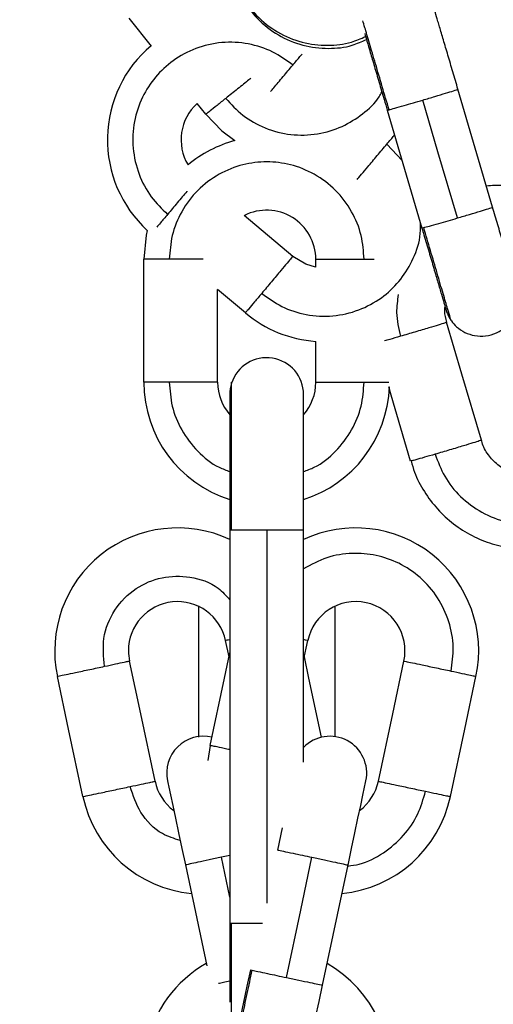
# Model space of a CAD drawing. Units: millimetres. Extents: x 17.6 to 38, y 6.4 to 23.
# Drawn here: x 21.3 to 21.3, y 19 to 19.1 of the extents above; entities that cross this region are included whole.
import ezdxf

# ---------------------------------------------------------------- set-up
doc = ezdxf.new("R2010")
doc.units = ezdxf.units.MM
doc.header["$PDSIZE"] = -1
doc.layers.add('DIASTASEIS', color=253, linetype='Continuous', lineweight=5)
doc.styles.get("Standard").update_dxf_attribs({"font": 'ARIALN.TTF'})
doc.dimstyles.get("Standard").update_dxf_attribs({"dimtxt": 0.18, "dimasz": 0.15, "dimexe": 0.05, "dimexo": 0.0625, "dimgap": 0.09, "dimtad": 0, "dimtih": 1, "dimtoh": 1, "dimrnd": 0.005, "dimzin": 0, "dimdsep": 46, "dimtxsty": 'Standard', "dimblk": 'OBLIQUE', "dimcen": 0.09, "dimadec": 0, "dimazin": 0, "dimtfac": 1, "dimtofl": 0, "dimtmove": 0, "dimatfit": 3, "dimldrblk": 'OBLIQUE', "dimfxl": 1, "dimtolj": 1, "dimtzin": 0, "dimarcsym": 0})

# ---------------------------------------------------------------- blocks, each defined once
blk = doc.blocks.new('_OBLIQUE')
at = {"color": 0, "linetype": 'ByBlock', "ltscale": 2}
blk.add_line((-0.5, -0.5), (0.5, 0.5), dxfattribs=at)
blk = doc.blocks.new('*D6')
at = {"layer": 'Defpoints', "color": 0}
for p in [(21.23438769833934, 21.20508298744424), (23.86296886286549, 18.18561324979981), (24.76752888589111, 18.18561324979981)]:
    blk.add_point(p, dxfattribs=at)
at = {"layer": 'DIASTASEIS', "color": 0, "lineweight": -2}
for p, q in [((21.29688769833934, 21.20508298744424), (24.81752888589111, 21.20508298744424)), ((24.76752888589111, 21.20508298744424), (24.76752888589111, 19.87725125641193)), ((24.76752888589111, 18.18561324979981), (24.76752888589111, 19.51344498083212)), ((23.92546886286549, 18.18561324979981), (24.81752888589111, 18.18561324979981))]:
    blk.add_line(p, q, dxfattribs=at)
at = {"layer": 'DIASTASEIS', "color": 0, "linetype": 'ByBlock', "lineweight": -2, "xscale": 0.15, "yscale": 0.15, "zscale": 0.15}
for p, rotation in [((24.76752888589111, 21.20508298744424), 90), ((24.76752888589111, 18.18561324979981), 270)]:
    blk.add_blockref('_OBLIQUE', p, dxfattribs=dict(at, rotation=rotation))
at = {"layer": 'DIASTASEIS', "color": 0, "insert": (24.76752888589111, 19.69534811862202), "char_height": 0.18, "attachment_point": 5}
blk.add_mtext('\\A1;3.00', dxfattribs=at)
blk = doc.blocks.new('OPSH1_S011B')
at = {"color": 7, "linetype": 'Continuous', "lineweight": 25}
for p, q in [((39.36851465952522, 13.62606920312253), (39.36670768511421, 13.6283355579814)), ((39.39629423868782, 13.61295627812949), (39.39346981299049, 13.622548528119)), ((39.37294173491127, 13.62051655362454), (39.3722339893592, 13.62140422324744)), ((39.3877141500724, 13.62085372219888), (39.39053857576972, 13.61126147965995)), ((39.38001621019966, 13.60895440737811), (39.37606406462318, 13.61227064590064)), ((39.36789679777748, 13.59871522347537), (39.36789679777748, 13.60871522883979)), ((39.38189685595161, 13.60807863633242), (39.38189685595161, 13.60871522883979)), ((39.37615943205482, 13.60435812930671), (39.37389683973915, 13.60625671605674)), ((39.37389683973915, 13.59871522347537), (39.37389683973915, 13.60625671605674)), ((39.38189685595161, 13.59871522347537), (39.38189685595161, 13.6020424441537)), ((39.37489688646919, 13.59771233062354), (39.37489688646919, 13.58671096722689)), ((39.38089680922157, 13.58671911816207), (39.38089680922157, 13.59771233062354)), ((39.37489688646919, 13.58671096722689), (39.37489688646919, 13.55471522371379)), ((39.38089680922157, 13.5678025857648), (39.38089680922157, 13.586715228959)), ((39.37235427153236, 13.58051522831527), (39.37235427153236, 13.56984094540683)), ((39.3834394241584, 13.58051522831527), (39.3834394241584, 13.56986466805545)), ((39.37482977163917, 13.57638335983363), (39.37455010664588, 13.57769931118098)), ((39.38089680922157, 13.57606805126277), (39.38124358904487, 13.57769931118098)), ((39.37329471361763, 13.56916148225871), (39.37311399233467, 13.56794463853446)), ((39.37127399695045, 13.55944406251517), (39.37301647913581, 13.55124633769599)), ((39.38244056952125, 13.54966258267966), (39.38451969874031, 13.55944406251517)), ((39.37489688646919, 13.55471096198169), (39.37489688646919, 13.54828912775126))]:
    blk.add_line(p, q, dxfattribs=at)
at = {"color": 8, "linetype": 'Continuous', "lineweight": 25}
for p, q in [((39.38775849592811, 13.62086685012189), (39.3878579164756, 13.6208860055646)), ((39.38891875994331, 13.61676273505297), (39.38768279802925, 13.61809105436412)), ((39.39058304083473, 13.61127460758296), (39.39068246138221, 13.61129375557509)), ((39.38582384836799, 13.60871522883979), (39.38665116083747, 13.60871522883979)), ((39.37494325888282, 13.586715228959), (39.37504363310462, 13.586715228959)), ((39.37789678824073, 13.586715228959), (39.37789678824073, 13.55632411698905)), ((39.37879443419105, 13.56066099564639), (39.37917781126625, 13.56246446828452)), ((39.37489688646919, 13.56021412472335), (39.37420845282203, 13.56006779532042)), ((39.37489688646919, 13.55682911734191), (39.37420845282203, 13.56006779532042)), ((39.37494325888282, 13.55471522371379), (39.37504363310462, 13.55471522371379)), ((39.37661707651741, 13.55090040723887), (39.376715304972, 13.55087953071204))]:
    blk.add_line(p, q, dxfattribs=at)
at = {"color": 7, "linetype": 'Continuous', "lineweight": 25, "flags": 128}
for points in [[(39.39342618239051, 13.6120791659793), (39.39184451353675, 13.61745082597342), (39.3906016374839, 13.62167141596881)], [(39.37293935072547, 13.62051951150504), (39.37425625574714, 13.61915507177916), (39.37530112517005, 13.61837247769442)], [(39.36817753565437, 13.61106774966327), (39.36808943998939, 13.61066814522353), (39.36789679777748, 13.60871741931048)], [(39.38188374292976, 13.60808094601241), (39.38108873617774, 13.60830991725531), (39.38001621019966, 13.60895442227927)], [(39.39537394297248, 13.59399818639365), (39.39379227411872, 13.59936984638778), (39.39254939806587, 13.603590421482)], [(39.38961828005439, 13.59230335812178), (39.38803661120063, 13.59767501811591), (39.3878419424308, 13.59833610813227)], [(39.37329554808265, 13.56916531185714), (39.37445986521369, 13.57464293400851), (39.37489688646919, 13.57669868330565)], [(39.38235652697212, 13.56983131925669), (39.38133383047706, 13.57464293400851), (39.3809638048423, 13.57638335983363)], [(39.36880409968025, 13.56625454883185), (39.3676397825492, 13.57173217098323), (39.36672497046119, 13.5760360137662)], [(39.38698959601051, 13.56625454883185), (39.38815391314155, 13.57173217098323), (39.38906872522956, 13.5760360137662)], [(39.36293518793708, 13.56500706832019), (39.36177087080604, 13.57048470537272), (39.36085605871803, 13.5747885481557)], [(39.39285850775367, 13.56500706832019), (39.39402282488471, 13.57048470537272), (39.39493763697273, 13.5747885481557)], [(39.36981857073432, 13.5662910864791), (39.36984658491737, 13.56615961353389), (39.36992931616432, 13.56577024619189), (39.37006378424293, 13.56513791541663), (39.37024462473518, 13.56428693990317), (39.37046504271156, 13.56324996809569), (39.37071645510322, 13.56206683079806), (39.37098944437629, 13.56078299145308), (39.37127316248542, 13.55944771329966)], [(39.38451886427528, 13.55944039682952), (39.38480294001228, 13.56077671806422), (39.38507604849464, 13.56206176440326), (39.38532781851417, 13.56324616829959), (39.38554847490913, 13.56428434710112), (39.38572967302925, 13.56513639549819), (39.38586426031715, 13.56576954583731), (39.38594711077339, 13.56615943471995), (39.38597512495643, 13.5662910864791)], [(39.37950611364967, 13.55028631548491), (39.38067043078071, 13.55576393763629), (39.38158524286872, 13.56006779532042)], [(39.37657284987098, 13.55091539780703), (39.37628877413398, 13.54957885305491), (39.37601554644233, 13.54829350869265), (39.37576365721351, 13.54710882167426), (39.37554300081855, 13.54607035975066), (39.37536180269844, 13.54521807293502), (39.37522721541053, 13.54458472888079), (39.37514424574501, 13.54419472078887), (39.37512064230567, 13.54408342401591)], [(39.38098514330513, 13.54281554381457), (39.38101315748817, 13.54294701675978), (39.38109588873512, 13.54333639900294), (39.38123035681373, 13.54396871487704), (39.38141119730598, 13.54481970529166), (39.38163161528236, 13.54585667709914), (39.38188302767402, 13.54703979949561), (39.38215601694709, 13.54832365374175), (39.38243973505622, 13.54965893189517)]]:
    blk.add_lwpolyline(points, dxfattribs=at)
at = {"color": 7, "linetype": 'Continuous', "lineweight": 25}
for centre, radius, start, end in [((39.37492692120567, 13.618446455345), 0.009999999999998567, 130.0951941979163, 227.5503248290597), ((39.37492692120567, 13.618446455345), 0.003999999999999902, 132.3005333657752, 210.8457838809767), ((39.37789683985274, 13.60871522363384), 0.009999999999998852, 105.0443858689308, 129.8225482823846), ((39.37789683985274, 13.60871522363384), 0.003999999999999682, 359.9733665238928, 116.9593276883338), ((39.38258736563684, 13.6120185792485), 0.009999999999998545, 230.0208011249366, 266.0000281021985), ((39.37789683985274, 13.59771232786686), 0.002999999999998866, 0, 161.9905545273495), ((39.37789683985274, 13.59871522363453), 0.009999999999997908, 179.9874110074331, 252.5423968905198), ((39.37789683985274, 13.59871522363453), 0.004000000000000831, 180, 221.4096221504476), ((39.37789683985274, 13.59771232786686), 0.003000000000000422, 161.9905545273495, 180), ((39.37789683985274, 13.59871522363453), 0.004000000000000234, 318.5903778495523, 359.9733665238928), ((39.37789683985274, 13.59871522363453), 0.009999999999997435, 287.4576031094803, 357.7975514883082), ((39.37063751440282, 13.57686766471913), 0.01000000000000218, 64.79029524009661, 192.0113783846031), ((39.38515616530266, 13.57686766471913), 0.00999999999999806, 347.9906389316283, 115.2097047599034), ((39.37063751440282, 13.57686766471913), 0.004000000000000487, 12.02214037521127, 180), ((39.38515616530266, 13.57686766471913), 0.003999999999999837, 348.01771451976, 167.9966890031406), ((39.37063751440282, 13.57686766471913), 0.004000000000000543, 180, 192.0079790335222), ((39.37275305546417, 13.5669148265503), 0.003000000000001057, 76.72856836949303, 192.0000000276107), ((39.38304062424312, 13.5669148265503), 0.002999999999998352, 347.9999999723892, 135.6100010905182), ((39.37271663131095, 13.56708618871169), 0.004000000000001622, 192.0079790335222, 233.4096221073937), ((39.38307704839453, 13.56708618871169), 0.004000000000001037, 306.5903778926062, 348.01771451976), ((39.37271663131095, 13.56708618871169), 0.009999999999999133, 192.0113783846031, 264.5423968787893), ((39.38307704839453, 13.56708618871169), 0.01000000000000003, 275.4576031212107, 347.9906389316283), ((39.37789683985274, 13.54271522363404), 0.0100000000000002, 119.4576031031815, 168.0223967179464), ((39.37789683985274, 13.54271522363404), 0.009999999999999395, 347.9906389316283, 60.54239689681852)]:
    blk.add_arc(centre, radius, start, end, dxfattribs=at)
at = {"color": 8, "linetype": 'Continuous', "lineweight": 25}
for points, knots in [([(39.37512207281715, 13.63205527524558), (39.37533165413323, 13.63143680386718), (39.37576596117096, 13.63015517019146), (39.37703498732834, 13.62847541904891), (39.37872981729915, 13.62713130157197), (39.38073787036764, 13.62629636642821), (39.38280844019745, 13.62605370004774), (39.38459243978822, 13.62623958043393), (39.38556854877233, 13.62667469557043), (39.38594889891273, 13.62684424231854)], [0, 0, 0, 0, 0.1427013850204883, 0.2957144135548863, 0.45444439076373, 0.6131804949291559, 0.7661924855447434, 0.9088946799836807, 1, 1, 1, 1]), ([(39.3751876379264, 13.63180392245856), (39.37539722770624, 13.63118545769764), (39.37583154482117, 13.62990385975597), (39.37710042522293, 13.62822398681844), (39.3787953821119, 13.62687998357767), (39.38080342041384, 13.62604503216032), (39.38287403542917, 13.62580225796289), (39.38466069843152, 13.62598878474334), (39.38563925515508, 13.62642522083631), (39.38602209341651, 13.62659596662131)], [0, 0, 0, 0, 0.1426151931359729, 0.2955307235248207, 0.4541717662287626, 0.6128120833887591, 0.7657317411324212, 0.9083478239967714, 1, 1, 1, 1]), ([(39.3878579164756, 13.6208860055646), (39.38767384974007, 13.62151109182712), (39.38729242055696, 13.62280641628029), (39.38673943650964, 13.62468387005872), (39.38625062536802, 13.62634193756701), (39.38589219343875, 13.62755753364552), (39.38577374645855, 13.62795854436597), (39.38572418940193, 13.6281263233265)], [0, 0, 0, 0, 0.1961869536965655, 0.4065451021887224, 0.6247729131061109, 0.8430086594209656, 1, 1, 1, 1]), ([(39.38002228987342, 13.6245189310154), (39.38023365673133, 13.62477082463708), (39.38053556715376, 13.62513062233909), (39.38073551619335, 13.62536883064483), (39.38079548132545, 13.62544026981202)], [0, 0, 0, 0, 0.7000979192069299, 0.9999999999999999, 0.9999999999999999, 0.9999999999999999, 0.9999999999999999]), ([(39.37821650755531, 13.6223668233594), (39.37829850999141, 13.62246452924107), (39.37857903384055, 13.62279877333519), (39.37923677692915, 13.62358277764331), (39.37976147099825, 13.624208094038), (39.38002228987342, 13.6245189310154)], [0, 0, 0, 0, 0.1720044931635182, 0.5884137645902022, 1, 1, 1, 1]), ([(39.37661040079719, 13.62344156961051), (39.37655778012221, 13.62339959824446), (39.37626031773642, 13.62316233593872), (39.37551525676089, 13.62256834693169), (39.37487893519564, 13.62206102240786), (39.37456262362129, 13.62180883447734)], [0, 0, 0, 0, 0.09754062972452683, 0.5513929433348186, 1, 1, 1, 1]), ([(39.37456262362129, 13.62180883447734), (39.37500530640672, 13.62132869371969), (39.37592263852083, 13.62033374078298), (39.37776391162687, 13.61931397663254), (39.37986021348469, 13.61877251803769), (39.38202836718291, 13.61882946748635), (39.38404016946869, 13.61943139730254), (39.38572957709938, 13.62050361173958), (39.38683157471122, 13.62149640104296), (39.3872119596398, 13.62219576979867), (39.38728130114204, 13.62232325981465)], [0, 0, 0, 0, 0.1317150468502977, 0.2729413628423875, 0.4194580592863603, 0.5659774701790785, 0.707199989841422, 0.8389179847779885, 0.9706358792104592, 1, 1, 1, 1]), ([(39.3906016374839, 13.62167141596881), (39.39093660740208, 13.62177042622413), (39.39161363762459, 13.6219705425098), (39.39250450472709, 13.62223900317956), (39.39317221429145, 13.62244500810236), (39.39351266959228, 13.62255466344293), (39.39343711024584, 13.62253809672409), (39.39342117560035, 13.62253460298386)], [0, 0, 0, 0, 0.2211017856568562, 0.4468836830287647, 0.6654763023980633, 0.9294525879687916, 1, 1, 1, 1]), ([(39.38768279802925, 13.61809105436412), (39.38789914793587, 13.61834911653084), (39.38813575748271, 13.61863134439743), (39.38829457154306, 13.61882016796396), (39.38830816996223, 13.61883633594123)], [0, 0, 0, 0, 0.9143752185498093, 1, 1, 1, 1]), ([(39.38527214777595, 13.61521818499175), (39.38527315730052, 13.61521939371475), (39.38531282199973, 13.61526688505789), (39.38560254116591, 13.61561186768783), (39.38614199491703, 13.61625487242115), (39.38689298435555, 13.61714970878227), (39.38742055631509, 13.61777849953312), (39.38768279802925, 13.61809105436412)], [0, 0, 0, 0, 0.006046350533707193, 0.2375641908206812, 0.4617070299858543, 0.7324291618226721, 1, 1, 1, 1]), ([(39.37140786898262, 13.61425264935103), (39.37139936851953, 13.61424251798387), (39.37118590759373, 13.6139881023352), (39.37061179637193, 13.61330384327418), (39.37009062909591, 13.61268273112334), (39.36983156454689, 13.61237398545352)], [0, 0, 0, 0, 0.02043156791792415, 0.5130710104732563, 1, 1, 1, 1]), ([(39.39342618239051, 13.6120791659793), (39.39376110226466, 13.61217818555603), (39.39443809855392, 13.61237834055435), (39.3953290613298, 13.61264672256918), (39.39599658171564, 13.61285277335053), (39.39633722636053, 13.6129624207512), (39.39626165692597, 13.61294585409512), (39.39624572050697, 13.61294236044493)], [0, 0, 0, 0, 0.2210807906819408, 0.4468856195188025, 0.6654652413521543, 0.9294518225606563, 1, 1, 1, 1]), ([(39.36983156454689, 13.61237398545352), (39.36962265729552, 13.61212503975882), (39.36927225110038, 13.61170747592102), (39.36904168654463, 13.61143267758205), (39.36894858133918, 13.61132171015349)], [0, 0, 0, 0, 0.5961859529053495, 1, 1, 1, 1]), ([(39.37749195349342, 13.60594610135165), (39.37802101886872, 13.6055632598606), (39.37911739572873, 13.60476990128852), (39.3811245474716, 13.60413543622205), (39.3832857271499, 13.60402055624552), (39.3854027133856, 13.60450520943657), (39.38724407724284, 13.60549759311168), (39.38872609079034, 13.60687110385213), (39.38980098154379, 13.60856449442024), (39.39041601356247, 13.61020241528574), (39.39042659442738, 13.6112656707043), (39.39043021452552, 13.61162944893447)], [0, 0, 0, 0, 0.1111211354806756, 0.2302752118047599, 0.3538810336239646, 0.4774912994817173, 0.5966380775849024, 0.7077622760333174, 0.8188846265100429, 0.9380338639933073, 1, 1, 1, 1]), ([(39.39289343607551, 13.60377655188647), (39.39288255121927, 13.60381410553662), (39.39285952853415, 13.60389353570706), (39.39264070617163, 13.60463921727539), (39.39227895260946, 13.60586950481199), (39.39179398434125, 13.60751795244203), (39.39124739032367, 13.60937547993733), (39.39086634450713, 13.61066936108698), (39.39068246138221, 13.61129375557509)], [0, 0, 0, 0, 0.1518866941317799, 0.3212573390812725, 0.4969623428662125, 0.6726712850185248, 0.842039398114009, 1, 1, 1, 1]), ([(39.37272608530647, 13.60871522883979), (39.37261522894177, 13.60871522883979), (39.37219448563691, 13.60871522883979), (39.37119094738763, 13.60871522883979), (39.37037527062957, 13.60871522883979), (39.36996984732276, 13.60871522883979)], [0, 0, 0, 0, 0.152488506755321, 0.578753582525993, 1, 1, 1, 1]), ([(39.38861227285987, 13.60585681359378), (39.3885392310839, 13.60536235081115), (39.38837042817785, 13.60421962455682), (39.38863913018749, 13.60309237834888), (39.38879156363136, 13.60245289663878)], [0, 0, 0, 0, 0.4327044913563901, 1, 1, 1, 1]), ([(39.38879156363136, 13.60245289663878), (39.38847909119421, 13.60236231132483), (39.38796253738282, 13.60221256311222), (39.38762145459249, 13.6021170251867), (39.38748669874794, 13.60207927982417)], [0, 0, 0, 0, 0.604917492237971, 0.9999999999999999, 0.9999999999999999, 0.9999999999999999, 0.9999999999999999]), ([(39.37504363310462, 13.586715228959), (39.37504363310462, 13.58769489134709), (39.37504363310462, 13.58972497352595), (39.37504363310462, 13.59265420471154), (39.37504363310462, 13.59524410157671), (39.37504363310462, 13.59725757937365), (39.37504363310462, 13.59826977578966), (39.37504363310462, 13.5988764436185), (39.37504363310462, 13.59863935669698), (39.37504363310462, 13.59863934676257)], [0, 0, 0, 0, 0.1570054266114906, 0.3253507762898648, 0.4999964437463699, 0.6746397214548482, 0.8429867049677439, 0.9999934208280127, 1, 1, 1, 1]), ([(39.36996984732276, 13.59871522347537), (39.37001676643003, 13.59806419443764), (39.37011399369102, 13.59671511142976), (39.37091576232332, 13.59476374212652), (39.37222662719968, 13.59305828948952), (39.37361995447817, 13.59190868559715), (39.37459980207849, 13.59155815493311), (39.37489688646919, 13.59145187596885)], [0, 0, 0, 0, 0.2091627719260883, 0.4334337262833821, 0.6660948918480242, 0.8987618116570487, 1, 1, 1, 1]), ([(39.38089680922157, 13.59145187596885), (39.38119389361408, 13.59155815493311), (39.38217374121258, 13.59190868559715), (39.38356706849108, 13.59305828948952), (39.38487793336743, 13.59476374212652), (39.38567970199973, 13.59671511142976), (39.38577692926073, 13.59806419443764), (39.38582384836799, 13.59871522347537)], [0, 0, 0, 0, 0.1012381883429514, 0.333905108151976, 0.566566273716618, 0.7908372280739118, 1, 1, 1, 1]), ([(39.38582384836799, 13.59871522347537), (39.38614155184031, 13.59871522347537), (39.3867930444011, 13.59871522347537), (39.38744389864031, 13.59871522347537), (39.38778184573847, 13.59871522347537), (39.38782125490788, 13.59871522347537), (39.38783204805976, 13.59871522347537)], [0, 0, 0, 0, 0.3144257436519739, 0.6447711517226865, 0.9027120078230128, 1, 1, 1, 1]), ([(39.39161610853797, 13.59286064664927), (39.39184501758236, 13.59224921350203), (39.39231936655223, 13.59098219199011), (39.39364015311175, 13.58934046612255), (39.39537687984183, 13.58806026806967), (39.39734013593615, 13.58727826881902), (39.39869415392413, 13.58722427581567), (39.39932215464241, 13.58719923357573)], [0, 0, 0, 0, 0.1901491612547609, 0.3940301223723983, 0.6055347417908358, 0.8170449227390165, 0.9999999999999999, 0.9999999999999999, 0.9999999999999999, 0.9999999999999999]), ([(39.37789678824073, 13.586715228959), (39.37824616063507, 13.586715228959), (39.37895229757659, 13.586715228959), (39.3798818088725, 13.586715228959), (39.38058491691108, 13.586715228959), (39.38094606089352, 13.586715228959), (39.38085669295096, 13.586715228959), (39.3808325554145, 13.586715228959)], [0, 0, 0, 0, 0.2152594899316015, 0.4350735202857664, 0.6478728363209404, 0.9048933933800279, 1, 1, 1, 1]), ([(39.39291000616676, 13.57521953444091), (39.3929996314745, 13.57586642095036), (39.39318535569682, 13.57720691839102), (39.39280327841324, 13.57927696167615), (39.39189013081513, 13.58123916116044), (39.39046845561815, 13.58288055265955), (39.38872744295794, 13.58404145147658), (39.386820122283, 13.58470191140593), (39.3848156554467, 13.58486831511589), (39.38275497525673, 13.58454823655454), (39.38151758351877, 13.58387889475095), (39.38089680922157, 13.58354309956637)], [0, 0, 0, 0, 0.1050326193357041, 0.2176517134473366, 0.334484151591093, 0.451315232790234, 0.5639335164714957, 0.6689663775556773, 0.7740047342746911, 0.8866227663989654, 1, 1, 1, 1]), ([(39.36469722044593, 13.57560502748099), (39.36462109549929, 13.57636872146183), (39.36446257326669, 13.57795903424965), (39.36541246304832, 13.58027146766988), (39.36713337912978, 13.58202103055344), (39.36935053276092, 13.58295524162593), (39.37171769245641, 13.58298115415498), (39.37374479616291, 13.58230919197801), (39.37459683140504, 13.58135501681106), (39.37489688646919, 13.58101899187175)], [0, 0, 0, 0, 0.1462933106835259, 0.3046405083311741, 0.4629840016914244, 0.6092798034438937, 0.7555731342017812, 0.9139219654167144, 1, 1, 1, 1]), ([(39.37489688646919, 13.57777301232425), (39.37480463263445, 13.57775340621508), (39.37459311231932, 13.57770845317525), (39.3745656125101, 13.57770260736258), (39.37455010664588, 13.57769931118098)], [0, 0, 0, 0, 0.436146454654621, 1, 1, 1, 1]), ([(39.38124358904487, 13.57769931118098), (39.38122669829126, 13.57770290900923), (39.38120425879778, 13.57770768875223), (39.38095776189756, 13.57776006175634), (39.38089680922157, 13.57777301232425)], [0, 0, 0, 0, 0.7527243765803743, 1, 1, 1, 1]), ([(39.37489688646919, 13.56882493953315), (39.37473770428177, 13.5688587706815), (39.37425714306654, 13.56896090483558), (39.37373393312545, 13.56907211099558), (39.37335741165579, 13.56915216857458), (39.37331582794458, 13.56916100327969), (39.37329554808265, 13.56916531185714)], [0, 0, 0, 0, 0.1640377877151052, 0.4952199721980789, 0.753825013650912, 1, 1, 1, 1]), ([(39.37085175764686, 13.56143053631392), (39.37035604838628, 13.56158734025273), (39.36907177263119, 13.5619935854317), (39.36752662868084, 13.56359845706781), (39.36701975876885, 13.56510167312961), (39.36677634966499, 13.56582354764548)], [0, 0, 0, 0, 0.2462753487220989, 0.63804629860394, 1, 1, 1, 1]), ([(39.38450134050971, 13.55935782949534), (39.38481403816139, 13.55940001417427), (39.38584534928113, 13.55953914386889), (39.38744721333741, 13.56037398810865), (39.38908404579514, 13.56176957813811), (39.39027390930814, 13.56351167336531), (39.39064958487496, 13.56481103065441), (39.3908308769477, 13.56543806950656)], [0, 0, 0, 0, 0.101240613190734, 0.3339026355980121, 0.5665655495777667, 0.7908348671769043, 1, 1, 1, 1]), ([(39.37420845282203, 13.56006779532042), (39.37386680680892, 13.55999517822117), (39.37317623747357, 13.55984839722503), (39.37226599099075, 13.55965491655813), (39.37158225163866, 13.55950957691009), (39.37123208904258, 13.55943514188373), (39.37130767035514, 13.55945121668235), (39.37132370722419, 13.55945462743846)], [0, 0, 0, 0, 0.2209674412408691, 0.4466416509144655, 0.6650904808462397, 0.9289387860008743, 1, 1, 1, 1]), ([(39.38158524286872, 13.56006779532042), (39.38192689062261, 13.55999517785101), (39.38261747040805, 13.55984839463388), (39.38352770125665, 13.55965491729028), (39.38421145226847, 13.55950957516295), (39.38456159808983, 13.55943514370544), (39.38448602751659, 13.55945121621851), (39.38446998846656, 13.55945462743846)], [0, 0, 0, 0, 0.2209584779000428, 0.4466280166554524, 0.665072325217177, 0.9289151693408463, 1, 1, 1, 1]), ([(39.37504363310462, 13.5462866054019), (39.37504363310462, 13.54711824497979), (39.37504363310462, 13.54875246683939), (39.37504363310462, 13.55171114472221), (39.37504363310462, 13.55373740222847), (39.37504363310462, 13.55471522371379)], [0, 0, 0, 0, 0.349025341977797, 0.6858558180462431, 1, 1, 1, 1]), ([(39.37504363310462, 13.55471522371379), (39.37518278286178, 13.55471522371379), (39.37546813063445, 13.55471522371379), (39.3762383794291, 13.55471522371379), (39.37696506586316, 13.55471522371379), (39.37739528113515, 13.55471522371379), (39.37754428637153, 13.55471522371379)], [0, 0, 0, 0, 0.3024819600997906, 0.6202853332356886, 0.8684856694920918, 1, 1, 1, 1]), ([(39.37506723654396, 13.54312581579295), (39.37507697285572, 13.5431715872616), (39.37509715358455, 13.54326645909321), (39.37526432594667, 13.54405289472168), (39.37553479083171, 13.54532568006168), (39.37589489778283, 13.54701963132691), (39.37629922901387, 13.54892196418375), (39.37657987244337, 13.55024234372438), (39.376715304972, 13.55087953071204)], [0, 0, 0, 0, 0.1569440753484677, 0.3253024708710287, 0.4999648172315492, 0.6746244804417729, 0.8429807181628567, 1, 1, 1, 1]), ([(39.37489688646919, 13.54999070624915), (39.37471432323026, 13.54995190612469), (39.37433173949456, 13.54987059568946), (39.37409069269587, 13.54981935493895), (39.3739646698249, 13.54979256550875)], [0, 0, 0, 0, 0.4771850491732753, 1, 1, 1, 1]), ([(39.37950611364967, 13.55028631548491), (39.37984776140355, 13.5502136980155), (39.38053834118899, 13.55006691479837), (39.3814485720376, 13.54987343745477), (39.38213232304942, 13.54972809532744), (39.38248246887078, 13.54965366386993), (39.38240689829753, 13.549669736383), (39.38239085924751, 13.54967314760295)], [0, 0, 0, 0, 0.2209584779000428, 0.4466280166554524, 0.665072325217177, 0.9289151693408463, 1, 1, 1, 1])]:
    blk.add_open_spline(points, degree=3, knots=knots, dxfattribs=at)
at = {"color": 7, "linetype": 'Continuous', "lineweight": 25}
for points, knots in [([(39.39346957457191, 13.62254893045035), (39.39340013872415, 13.62278489617136), (39.3931905522294, 13.62349713962492), (39.39284518545345, 13.62466896354788), (39.39245771091363, 13.62598490684165), (39.39211460982359, 13.62714831683995), (39.39183101287735, 13.62811028825915), (39.39162320399363, 13.62881494883611), (39.39152391824236, 13.62915026937815), (39.39149978028207, 13.62923207927604), (39.39149618399269, 13.62924426804391)], [0, 0, 0, 0, 0.07425347773187269, 0.224128120024985, 0.3740006672117728, 0.5238841953086317, 0.6737716828079243, 0.8237006717890968, 0.973733354701262, 1, 1, 1, 1]), ([(39.38588130724555, 13.62707299004403), (39.38593684573961, 13.62688490161206), (39.38605381523111, 13.62648876901101), (39.38632532315377, 13.62556788921454), (39.38666045636445, 13.62443120543837), (39.3870438806879, 13.62312905588867), (39.38740275047702, 13.62191148078789), (39.38762846776253, 13.62114452531994), (39.38771391165382, 13.62085419903603)], [0, 0, 0, 0, 0.1638451923642952, 0.3450739708229574, 0.5264934451723828, 0.7079601819543175, 0.8894501194808458, 1, 1, 1, 1]), ([(39.38002228987342, 13.6245189310154), (39.37949322231351, 13.62490177415354), (39.37839687345685, 13.62569511259942), (39.37638976929874, 13.62632961626575), (39.37422848525956, 13.62644450018222), (39.37211196680791, 13.62595974276307), (39.3702688929351, 13.62496753831936), (39.36879261171261, 13.62359372411417), (39.36769608094973, 13.62190131125833), (39.36703891760034, 13.61991397616446), (39.36692910257979, 13.6177454392943), (39.36741755268658, 13.6156369396828), (39.36839092829167, 13.61377048110778), (39.36936263719134, 13.61282854503649), (39.36983156454689, 13.61237398545352)], [0, 0, 0, 0, 0.07850188478813555, 0.1626738395526025, 0.2500001844548762, 0.3373202608447098, 0.4214957965146729, 0.4999996820028194, 0.5785022619881148, 0.662675165553794, 0.7499985138149611, 0.8373221671169421, 0.921494918725309, 1, 1, 1, 1]), ([(39.37456262362129, 13.62180883447734), (39.37431475893744, 13.62161120904209), (39.37380645715156, 13.62120593403749), (39.37328973598768, 13.62079397476616), (39.37299166174297, 13.62055640396254), (39.37295810156674, 13.62052961707529), (39.37294173491127, 13.62051655362454)], [0, 0, 0, 0, 0.2738179933018435, 0.5615248287619103, 0.7861640722862229, 1, 1, 1, 1]), ([(39.3878579164756, 13.6208860055646), (39.38799254469622, 13.62092219467074), (39.38826861206134, 13.62099640371223), (39.3890081309727, 13.62120704003398), (39.38981552385657, 13.62144058803158), (39.39034396231172, 13.6215957543506), (39.3906016374839, 13.62167141596881)], [0, 0, 0, 0, 0.2738355535190701, 0.5615246152689823, 0.7861922802311827, 1, 1, 1, 1]), ([(39.38582384836799, 13.60871522883979), (39.38577707380126, 13.60936661554358), (39.38568014534748, 13.61071644964402), (39.38487596468794, 13.61266179222064), (39.38357475856527, 13.61439131934155), (39.38184294435986, 13.61570107325012), (39.3798981229137, 13.61647511803646), (39.37789682695792, 13.61672294241605), (39.37589553601892, 13.61647510324535), (39.37395075124358, 13.61570107326195), (39.37221893714913, 13.61439131933791), (39.37091773099736, 13.61266179222155), (39.3701135503451, 13.61071644964402), (39.37001662189131, 13.60936661554358), (39.36996984732276, 13.60871522883979)], [0, 0, 0, 0, 0.07850269706259659, 0.1626769734101588, 0.2499997191661598, 0.3373246246139944, 0.4214974558243065, 0.5000023820935435, 0.5785025441756936, 0.6626753753860056, 0.7500002808338402, 0.8373230265898413, 0.9214973029374034, 1, 1, 1, 1]), ([(39.40595579397804, 13.60753946761695), (39.40593165908093, 13.60764814687234), (39.40577900322195, 13.60833555503238), (39.40520245049073, 13.60951601077766), (39.4042348489328, 13.61100927470004), (39.40299204792417, 13.61229726427853), (39.40154796364722, 13.61334623040755), (39.39993856797436, 13.61412788919886), (39.39821898389154, 13.61459180112949), (39.39681114178701, 13.61477270085077), (39.39600385570147, 13.61468788669542), (39.39578652632362, 13.61466505388823)], [0, 0, 0, 0, 0.02485225618801556, 0.1571932343047089, 0.2895325258705804, 0.4218745743977895, 0.5542213606254841, 0.6865581779556857, 0.8189009834146403, 0.9512463585856173, 1, 1, 1, 1]), ([(39.39289510500556, 13.60377760986892), (39.39291030814265, 13.60375275307676), (39.39303529665985, 13.60354839962263), (39.39339596988056, 13.603174222341), (39.39402567378046, 13.60273723197649), (39.39484316934058, 13.60246789466025), (39.39573945785732, 13.60243867220531), (39.39662519135699, 13.60268672532645), (39.39735470761106, 13.60316202046276), (39.3978654373749, 13.60374664013277), (39.39817430385655, 13.60433671251183), (39.39833108871234, 13.6048880847881), (39.39837992518359, 13.60536592595752), (39.39836347785048, 13.60574901047919), (39.39832285578804, 13.60601318062133), (39.39828710890642, 13.60617031668942), (39.39827030198275, 13.60623396505405), (39.39826411338608, 13.606257567442), (39.39825895284402, 13.6062753843468), (39.39825376697981, 13.6062947456109), (39.39824383562326, 13.60632708191013), (39.39821562853457, 13.60642587082173), (39.39811384357735, 13.60677205540166), (39.39791618551853, 13.60744474399569), (39.39764068361173, 13.60838181933257), (39.39730389965179, 13.60952678895471), (39.3969203829637, 13.61082952736312), (39.39657610863277, 13.61199917771653), (39.39636493452589, 13.61271622581414), (39.39629411947853, 13.61295668046084)], [0, 0, 0, 0, 0.004542082738805089, 0.03734151610191859, 0.07992851681110273, 0.1230453075998181, 0.1696280273450446, 0.2177650111474966, 0.2641571843824341, 0.3033751826537491, 0.3375504737638105, 0.367186583641648, 0.3922021488174685, 0.4121950116916134, 0.4266392810755789, 0.4342364568307171, 0.4367698368358254, 0.4386034890934517, 0.4408747492716473, 0.4449503846562907, 0.4557148457112324, 0.5004469669472044, 0.5740347887209266, 0.6516924457689156, 0.7290627947324817, 0.8063853561873404, 0.8836945535336989, 0.960998174273946, 1, 1, 1, 1]), ([(39.39068246138221, 13.61129375557509), (39.39081708961011, 13.6113299475234), (39.39109315686245, 13.6114041623611), (39.3918326746042, 13.6116148001917), (39.39264006987459, 13.61184833614577), (39.39316850738204, 13.61200350368078), (39.39342618239051, 13.6120791659793)], [0, 0, 0, 0, 0.2738358698738169, 0.5615250069452308, 0.7861922242529734, 1, 1, 1, 1]), ([(39.39053845656044, 13.6112619564971), (39.39059324592007, 13.61107591864281), (39.39078821126158, 13.6104139117612), (39.39111863222014, 13.60929129730964), (39.39150614255222, 13.6079751213844), (39.3918488193939, 13.60681010283467), (39.39213124127845, 13.60585002029591), (39.39234100120656, 13.60513573581891), (39.39244508745095, 13.60478081348963), (39.39248175966885, 13.60465585259378), (39.39248419434615, 13.6046470672042), (39.39248490584022, 13.60464449982253)], [0, 0, 0, 0, 0.05512953363277747, 0.1961758314732266, 0.3372227384522162, 0.4782538199888181, 0.6192756686853187, 0.7602571135494142, 0.9010893885924626, 0.9710950411284067, 1, 1, 1, 1]), ([(39.36996984732276, 13.60871522883979), (39.36965281595793, 13.60871522883979), (39.36900270163996, 13.60871522883979), (39.3683419062544, 13.60871522883979), (39.36796075119663, 13.60871522883979), (39.36791776258714, 13.60871522883979), (39.36789679777748, 13.60871522883979)], [0, 0, 0, 0, 0.2738303671251459, 0.5615250174405304, 0.7861632372699688, 1, 1, 1, 1]), ([(39.38001621019966, 13.60895440737811), (39.37999331347409, 13.60892710251999), (39.37994703576796, 13.60887191532099), (39.37958603351025, 13.6084416690516), (39.37902826600647, 13.60777696174471), (39.37828296021316, 13.6068888607421), (39.37775459133435, 13.60625912560924), (39.37749195349342, 13.60594610135165)], [0, 0, 0, 0, 0.1857359780641561, 0.3754001827653796, 0.5590216426856721, 0.7808016168564208, 1, 1, 1, 1]), ([(39.38189685595161, 13.60871522883979), (39.38193246888103, 13.60871522883979), (39.38200444897474, 13.60871522883979), (39.38256615999298, 13.60871522883979), (39.38343381599761, 13.60871522883979), (39.38459320528263, 13.60871522883979), (39.38541523092489, 13.60871522883979), (39.38582384836799, 13.60871522883979)], [0, 0, 0, 0, 0.1857359718245506, 0.3754055821481145, 0.5590224481165048, 0.7807962303632431, 1, 1, 1, 1]), ([(39.37749195349342, 13.60594610135165), (39.37728816777953, 13.60570326528493), (39.37687026658377, 13.60520528395016), (39.37644551628354, 13.60469902554785), (39.37620051939111, 13.60440710048958), (39.37617290110201, 13.60437418279678), (39.37615943205482, 13.60435812930671)], [0, 0, 0, 0, 0.2738234608114156, 0.5615268550654996, 0.7861628869986603, 1, 1, 1, 1]), ([(39.39257085573799, 13.60359435538855), (39.39247877681727, 13.60390029288253), (39.39235349459695, 13.60431655024211), (39.39240790158682, 13.60474192861118), (39.39242232096321, 13.60485466580001)], [0, 0, 0, 0, 0.7349719777701399, 1, 1, 1, 1]), ([(39.39242232096321, 13.60485466580001), (39.39245077000113, 13.60475870845646), (39.39248307525476, 13.60464974426456), (39.39249816611654, 13.60459876563043), (39.39250385120057, 13.60458054380676), (39.39251499256524, 13.60454447614363), (39.39253583514791, 13.60448178924041), (39.3925981971296, 13.60430844916907), (39.3927084094902, 13.60405985347158), (39.39283548962511, 13.60386773554699), (39.39289510500556, 13.60377760986892)], [0, 0, 0, 0, 0.5347670854352651, 0.6072538212993221, 0.6535596372510926, 0.6729875223527914, 0.6918078518183673, 0.7404779960276667, 0.8782539597074016, 1, 1, 1, 1]), ([(39.39254939806587, 13.603590421482), (39.3925163542025, 13.60357688729407), (39.39244956024767, 13.60354952965979), (39.39191385473158, 13.60338174522501), (39.39108377658148, 13.6031295345362), (39.38997284791721, 13.60279810632498), (39.38918379442102, 13.60256751923196), (39.38879156363136, 13.60245289663878)], [0, 0, 0, 0, 0.1857153179509819, 0.3753998194049931, 0.5590296448243067, 0.7807979415393487, 1, 1, 1, 1]), ([(39.36996984732276, 13.59871522347537), (39.36965281595793, 13.59871522347537), (39.36900270163996, 13.59871522347537), (39.3683419062544, 13.59871522347537), (39.36796075119663, 13.59871522347537), (39.36791776258714, 13.59871522347537), (39.36789679777748, 13.59871522347537)], [0, 0, 0, 0, 0.2738303671251459, 0.5615250174405304, 0.7861632372699688, 1, 1, 1, 1]), ([(39.37389683973915, 13.59871522347537), (39.3738611685675, 13.59871522347537), (39.37378907353549, 13.59871522347537), (39.37322756062521, 13.59871522347537), (39.37235983842938, 13.59871522347537), (39.37120044690154, 13.59871522347537), (39.37037842460985, 13.59871522347537), (39.36996984732276, 13.59871522347537)], [0, 0, 0, 0, 0.1857411258313821, 0.3754015388621407, 0.5590198525034138, 0.7808155891799025, 1, 1, 1, 1]), ([(39.38189685595161, 13.59871522347537), (39.38193246888103, 13.59871522347537), (39.38200444897474, 13.59871522347537), (39.38256615999298, 13.59871522347537), (39.38343381599761, 13.59871522347537), (39.38459320528263, 13.59871522347537), (39.38541523092489, 13.59871522347537), (39.38582384836799, 13.59871522347537)], [0, 0, 0, 0, 0.1857359718245506, 0.3754055821481145, 0.5590224481165048, 0.7807962303632431, 1, 1, 1, 1]), ([(39.39537394297248, 13.59399818639365), (39.39534089915095, 13.59398464593294), (39.39527410531072, 13.59395727563121), (39.39473839963638, 13.59378949629415), (39.3939083214881, 13.5935372842029), (39.39279739282382, 13.59320585642733), (39.39200833932763, 13.59297526927246), (39.39161610853797, 13.59286064664927)], [0, 0, 0, 0, 0.1857154451162006, 0.3753999169475606, 0.5590297136897697, 0.780797975771698, 1, 1, 1, 1]), ([(39.39810347807533, 13.5913237557849), (39.39796142633703, 13.59135518577721), (39.39745251790363, 13.59146778551228), (39.39667903349427, 13.59197267912139), (39.39591660155192, 13.59279134708383), (39.3954816645054, 13.59351164969546), (39.39540603900595, 13.59394163374843), (39.3953954006446, 13.59400212030021)], [0, 0, 0, 0, 0.1090445205752095, 0.3906581976848151, 0.6722782062120428, 0.9538988457328612, 1, 1, 1, 1]), ([(39.39161610853797, 13.59286064664927), (39.39131157320107, 13.59277247938887), (39.39068706316165, 13.59259167495627), (39.39005055802944, 13.59241262009862), (39.38968231957178, 13.59231328683079), (39.38963927264184, 13.59230661281951), (39.38961828005439, 13.59230335812178)], [0, 0, 0, 0, 0.2738173846305922, 0.5615167927787346, 0.7861660081216122, 1, 1, 1, 1]), ([(39.38965595018989, 13.59231469790545), (39.38973937322943, 13.59200831566948), (39.38997870664379, 13.59112933180102), (39.39070058964889, 13.58979480522037), (39.39176791100898, 13.58836742981264), (39.3930852512366, 13.58715785252268), (39.39459213283216, 13.58619957157377), (39.39624599328626, 13.58552098746502), (39.39780857502036, 13.58519433638291), (39.39904239914166, 13.58510316192467), (39.39968094898894, 13.5851502853681), (39.39991569769508, 13.58516760925856)], [0, 0, 0, 0, 0.07026581950767928, 0.2015864979431934, 0.3329043607224978, 0.4642211762464696, 0.5955390218971433, 0.7268622889225358, 0.858181158834632, 0.9478634447719545, 1, 1, 1, 1]), ([(39.37504363310462, 13.586715228959), (39.37518288498531, 13.586715228959), (39.3754684421764, 13.586715228959), (39.37623718033673, 13.586715228959), (39.37707747021877, 13.586715228959), (39.37762823013317, 13.586715228959), (39.37789678824073, 13.586715228959)], [0, 0, 0, 0, 0.2738170923106977, 0.5615036556015955, 0.7861831517336785, 1, 1, 1, 1]), ([(39.36085605871803, 13.5747885481557), (39.36089091256135, 13.57479595816828), (39.36096135723518, 13.57481093488029), (39.36151070395489, 13.5749277072761), (39.36235949991887, 13.57510809832427), (39.36349350895206, 13.57534916195861), (39.36429754729205, 13.57552007142537), (39.36469722044593, 13.57560502748099)], [0, 0, 0, 0, 0.1857381993515949, 0.3754038597308329, 0.5590348411888347, 0.7808040656376334, 1, 1, 1, 1]), ([(39.36469722044593, 13.57560502748099), (39.36500729406352, 13.57567094152516), (39.36564318295304, 13.57580611590554), (39.36628970322626, 13.57594348869286), (39.36666244368634, 13.57602272675347), (39.36670447318092, 13.57603165806965), (39.36672497046119, 13.5760360137662)], [0, 0, 0, 0, 0.2738170064305224, 0.5615350138879486, 0.786165880374254, 0.9999999999999999, 0.9999999999999999, 0.9999999999999999, 0.9999999999999999]), ([(39.38906872522956, 13.5760360137662), (39.38910363963068, 13.57602860083868), (39.38917421346368, 13.57601361680161), (39.38972344139246, 13.57589687203351), (39.39057217746439, 13.57571645208798), (39.39170622339761, 13.57547538568785), (39.3925102953216, 13.57530448873665), (39.39291000616676, 13.57521953444091)], [0, 0, 0, 0, 0.1857194469401798, 0.37540191567865, 0.5590154490310617, 0.7807829100307829, 1, 1, 1, 1]), ([(39.39291000616676, 13.57521953444091), (39.39322008246189, 13.57515363047576), (39.39385592807766, 13.5750184871328), (39.3945023925079, 13.57488105641794), (39.39487511013967, 13.57480183770774), (39.39491713967244, 13.57479290468443), (39.39493763697273, 13.5747885481557)], [0, 0, 0, 0, 0.2738284786705148, 0.5615154749103063, 0.7861563514489923, 1, 1, 1, 1]), ([(39.36677634966499, 13.56582354764548), (39.36708643548435, 13.56588946038817), (39.36772232590728, 13.56602462710423), (39.36836866778675, 13.56616201960394), (39.36874160540528, 13.56624124029865), (39.36878361343942, 13.56625018616221), (39.36880409968025, 13.56625454883185)], [0, 0, 0, 0, 0.2738192707342431, 0.5615189114239333, 0.7861640016665702, 1, 1, 1, 1]), ([(39.38698959601051, 13.56625454883185), (39.38702451032249, 13.56624712947057), (39.38709508395358, 13.56623213243226), (39.38764431295375, 13.56611539513749), (39.38849307337649, 13.56593495852728), (39.38962714570143, 13.56569393188481), (39.39043120814485, 13.56552302219886), (39.3908308769477, 13.56543806950656)], [0, 0, 0, 0, 0.1857197868637218, 0.3754025048166412, 0.5590162794098269, 0.7808037959322699, 1, 1, 1, 1]), ([(39.36293518793708, 13.56500706832019), (39.36297004186589, 13.56501447680118), (39.3630404867671, 13.56502945043001), (39.36358983277377, 13.56514624628987), (39.36443862760815, 13.56532663575642), (39.36557264003922, 13.56556767784666), (39.36637667681488, 13.56573859010284), (39.36677634966499, 13.56582354764548)], [0, 0, 0, 0, 0.1857382452705483, 0.3754042304506055, 0.5590352573066059, 0.7808040114471225, 1, 1, 1, 1]), ([(39.3908308769477, 13.56543806950656), (39.39114095294089, 13.5653721571113), (39.39177679644844, 13.56523699679808), (39.3924232645967, 13.56509960320334), (39.39279598058228, 13.56502035226338), (39.39283801035334, 13.56501142300719), (39.39285850775367, 13.56500706832019)], [0, 0, 0, 0, 0.2738290695091734, 0.5615153686430214, 0.7861564598571104, 1, 1, 1, 1]), ([(39.37879443419105, 13.56066099564639), (39.37893063639594, 13.56063205239723), (39.37920992892568, 13.56057270216177), (39.37996192299569, 13.56041285492363), (39.38078378371382, 13.56023812941901), (39.38132251604101, 13.56012363264806), (39.38158524286872, 13.56006779532042)], [0, 0, 0, 0, 0.2738392687787778, 0.5615273390278888, 0.7861674042986203, 0.9999999999999999, 0.9999999999999999, 0.9999999999999999, 0.9999999999999999]), ([(39.376715304972, 13.55087953071204), (39.37685150790084, 13.55085058226421), (39.37713080171115, 13.5507912214113), (39.37788281139173, 13.5506313577486), (39.37870471317537, 13.5504566772476), (39.37924343055955, 13.55034215667244), (39.37950611364967, 13.55028631548491)], [0, 0, 0, 0, 0.2738401755907656, 0.5615287932921292, 0.7861977825408999, 1, 1, 1, 1])]:
    blk.add_open_spline(points, degree=3, knots=knots, dxfattribs=at)

msp = doc.modelspace()

# ---------------------------------------------------------------- block references
msp.add_blockref('OPSH1_S011B', (-18.04930221755616, 5.422232180095582))

# ---------------------------------------------------------------- dimensions: what is measured, and where the dimension line sits
at = {"layer": 'DIASTASEIS'}
dim = msp.add_linear_dim(base=(24.76752888589111, 18.18561324979981), p1=(21.23438769833934, 21.20508298744424), p2=(23.86296886286549, 18.18561324979981), angle=90, dimstyle='Standard', override={"dimdec": 2, "dimrnd": 0.05}, dxfattribs=at)
dim.commit()
dim.dimension.update_dxf_attribs({"geometry": '*D6', "text_midpoint": (24.76752888589111, 19.69534811862202)})

doc.saveas('drawing.dxf')
